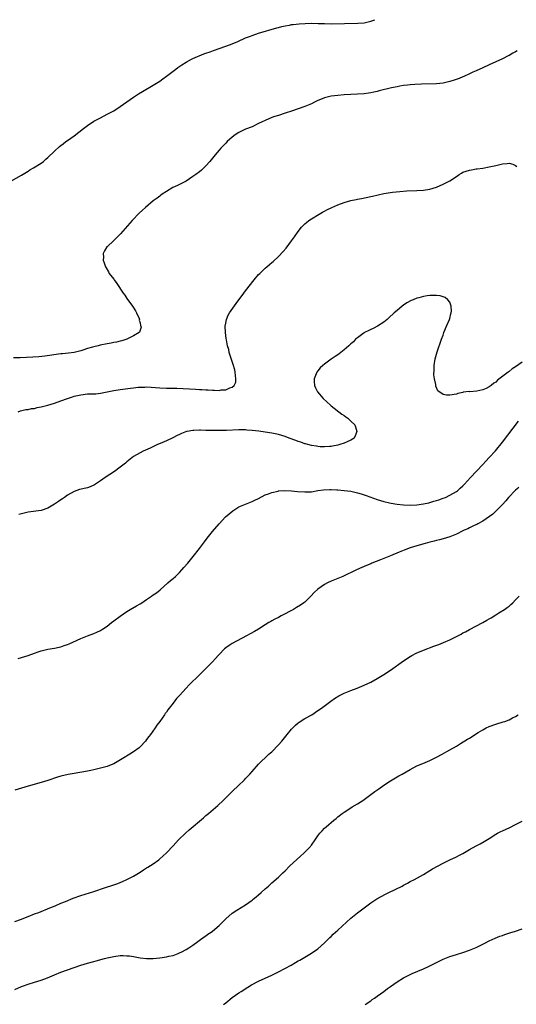
# Model space of a CAD drawing. Units: inches. Extents: x 2604000 to 2607000, y 1491000 to 1494000.
# Drawn here: x 2605916 to 2606067, y 1493701 to 1494000 of the extents above; entities that cross this region are included whole.
import ezdxf

# ---------------------------------------------------------------- set-up
doc = ezdxf.new("R2010")
doc.units = ezdxf.units.IN
doc.header["$MEASUREMENT"] = 0
doc.layers.add('LD26041491_10ft', color=101, linetype='Continuous')

msp = doc.modelspace()

# ---------------------------------------------------------------- linework, layer by layer
at = {"layer": 'LD26041491_10ft'}
for points, elevation in [([(2605913.79, 1493951), (2605917, 1493952.78), (2605919, 1493954.04), (2605919.58, 1493954.42), (2605920.63, 1493955), (2605923, 1493956.49), (2605923.67, 1493957), (2605924.37, 1493957.63), (2605925, 1493958.14), (2605927, 1493960.07), (2605928.52, 1493961.48), (2605929, 1493961.84), (2605929.64, 1493962.36), (2605930.5, 1493963), (2605931, 1493963.33), (2605933, 1493964.79), (2605935.83, 1493967), (2605937, 1493967.87), (2605939, 1493969.19), (2605941, 1493970.25), (2605943, 1493971.27), (2605945, 1493972.38), (2605947, 1493973.66), (2605951, 1493976.48), (2605952.51, 1493977.49), (2605953.76, 1493978.24), (2605957, 1493980.12), (2605958.46, 1493981), (2605959, 1493981.37), (2605959.93, 1493982.07), (2605961, 1493982.81), (2605963, 1493984.36), (2605963.87, 1493985), (2605964.51, 1493985.49), (2605965.68, 1493986.32), (2605967, 1493987.13), (2605967.26, 1493987.26), (2605969, 1493988.19), (2605972.39, 1493989.61), (2605973, 1493989.82), (2605974.27, 1493990.27), (2605975.33, 1493990.67), (2605979, 1493991.94), (2605981, 1493992.67), (2605982.63, 1493993.37), (2605985, 1493994.45), (2605986.49, 1493995), (2605987, 1493995.21), (2605989, 1493995.86), (2605994.5, 1493997.5), (2605995, 1493997.62), (2605996.05, 1493997.95), (2605997, 1493998.13), (2605998.34, 1493998.34), (2605999, 1493998.49), (2605999.43, 1493998.57), (2606001.27, 1493998.73), (2606003.16, 1493998.84), (2606005, 1493998.91), (2606007.11, 1493998.89), (2606009, 1493998.81), (2606011, 1493998.78), (2606019.09, 1493998.91), (2606021, 1493999.07), (2606023, 1493999.53), (2606024.27, 1494000)], 9530), ([(2606067.44, 1493990.56), (2606067, 1493990.29), (2606066.14, 1493989.86), (2606065, 1493989.17), (2606064.69, 1493989), (2606063, 1493988.11), (2606061, 1493987.18), (2606059, 1493986.32), (2606057, 1493985.42), (2606055, 1493984.46), (2606054.04, 1493984.04), (2606053, 1493983.54), (2606051.23, 1493982.77), (2606051, 1493982.7), (2606049.81, 1493982.19), (2606048.34, 1493981.66), (2606047, 1493981.22), (2606045, 1493980.75), (2606043, 1493980.56), (2606038.46, 1493980.46), (2606036.36, 1493980.36), (2606035, 1493980.25), (2606034.17, 1493980.17), (2606033, 1493980.01), (2606031.81, 1493979.81), (2606031, 1493979.64), (2606029.27, 1493979.27), (2606025.61, 1493978.39), (2606025, 1493978.22), (2606023.99, 1493978.01), (2606023, 1493977.78), (2606022.31, 1493977.69), (2606021, 1493977.49), (2606019, 1493977.35), (2606015, 1493977.15), (2606013, 1493977.03), (2606011, 1493976.78), (2606009, 1493976.25), (2606007.76, 1493975.76), (2606007, 1493975.45), (2606005.98, 1493975), (2606005, 1493974.49), (2606003, 1493973.61), (2606001, 1493972.91), (2605999, 1493972.24), (2605997, 1493971.58), (2605995, 1493970.96), (2605993.54, 1493970.46), (2605992.09, 1493969.91), (2605991, 1493969.42), (2605990.11, 1493969), (2605989, 1493968.44), (2605987, 1493967.52), (2605985, 1493966.74), (2605983, 1493965.78), (2605981.82, 1493965), (2605981, 1493964.37), (2605979.48, 1493963), (2605979, 1493962.53), (2605978.26, 1493961.74), (2605977.53, 1493961), (2605977, 1493960.4), (2605975.79, 1493959), (2605974.19, 1493957), (2605973, 1493955.64), (2605972.38, 1493955), (2605971.66, 1493954.34), (2605971, 1493953.85), (2605969.91, 1493953), (2605969, 1493952.36), (2605967, 1493951.02), (2605965, 1493949.94), (2605964.36, 1493949.64), (2605962.96, 1493949.04), (2605961, 1493947.87), (2605959.73, 1493947), (2605959.32, 1493946.68), (2605959, 1493946.47), (2605958.15, 1493945.85), (2605957.01, 1493945), (2605954.65, 1493943), (2605953.79, 1493942.21), (2605952.78, 1493941.22), (2605950.64, 1493939), (2605947.02, 1493934.98), (2605946.04, 1493933.96), (2605945, 1493932.92), (2605943, 1493931.05), (2605942.95, 1493931), (2605942.19, 1493929.81), (2605941.84, 1493929), (2605941.88, 1493927.88), (2605941.8, 1493927), (2605942.14, 1493926.14), (2605942.48, 1493925), (2605942.69, 1493924.69), (2605943.44, 1493923.44), (2605943.66, 1493923), (2605945, 1493921.2), (2605945.13, 1493921), (2605945.96, 1493919.96), (2605947.86, 1493917), (2605948.33, 1493916.33), (2605949, 1493915.32), (2605950.72, 1493913), (2605951.57, 1493911.57), (2605951.94, 1493911), (2605952.7, 1493909.3), (2605952.8, 1493909), (2605952.76, 1493908.76), (2605953, 1493907.97), (2605953.15, 1493907.15), (2605953.25, 1493907), (2605953.3, 1493906.7), (2605953, 1493905.78), (2605952.85, 1493905.15), (2605952.69, 1493905), (2605951, 1493903.98), (2605949, 1493903.02), (2605947.49, 1493902.51), (2605947, 1493902.44), (2605945.89, 1493902.11), (2605945, 1493901.99), (2605944.21, 1493901.79), (2605943, 1493901.59), (2605940.85, 1493901.15), (2605940.26, 1493901), (2605939, 1493900.73), (2605938.59, 1493900.59), (2605937, 1493900.15), (2605935.68, 1493899.68), (2605935, 1493899.46), (2605933.04, 1493898.96), (2605931.25, 1493898.75), (2605929.44, 1493898.56), (2605929, 1493898.53), (2605924.12, 1493897.88), (2605922.32, 1493897.68), (2605920.47, 1493897.53), (2605918.57, 1493897.43), (2605916.61, 1493897.39), (2605914.63, 1493897.37)], 9540), ([(2605916.02, 1493881), (2605916.75, 1493881.25), (2605918.37, 1493881.63), (2605919, 1493881.68), (2605920.07, 1493881.93), (2605921, 1493882), (2605921.77, 1493882.23), (2605923, 1493882.45), (2605923.41, 1493882.59), (2605925, 1493883.03), (2605927, 1493883.62), (2605929, 1493884.27), (2605931, 1493885), (2605932.49, 1493885.51), (2605933, 1493885.67), (2605935, 1493886.15), (2605937, 1493886.39), (2605937.62, 1493886.38), (2605939, 1493886.45), (2605939.54, 1493886.46), (2605941, 1493886.59), (2605943, 1493886.98), (2605945, 1493887.42), (2605947, 1493887.74), (2605947.82, 1493887.82), (2605950.12, 1493888.12), (2605951, 1493888.27), (2605952.41, 1493888.41), (2605953, 1493888.49), (2605954.49, 1493888.49), (2605955, 1493888.51), (2605956.4, 1493888.4), (2605959, 1493888.23), (2605961, 1493888.17), (2605964.12, 1493888.12), (2605966.06, 1493888.06), (2605967.97, 1493887.97), (2605969.87, 1493887.87), (2605971, 1493887.78), (2605971.75, 1493887.75), (2605973, 1493887.65), (2605973.64, 1493887.64), (2605975, 1493887.52), (2605975.56, 1493887.56), (2605977, 1493887.48), (2605977.61, 1493887.61), (2605979, 1493887.67), (2605980.26, 1493888.26), (2605981, 1493888.46), (2605981.61, 1493889), (2605982.04, 1493889.96), (2605982.12, 1493891), (2605981.95, 1493891.95), (2605981.89, 1493893), (2605981.72, 1493893.72), (2605981.31, 1493895.31), (2605980.8, 1493896.8), (2605980.57, 1493897.43), (2605980.09, 1493899), (2605979.91, 1493899.91), (2605979.57, 1493901), (2605979.2, 1493902.8), (2605979.17, 1493903.17), (2605978.91, 1493905), (2605978.87, 1493907), (2605979, 1493907.84), (2605979.22, 1493909), (2605979.72, 1493910.28), (2605980.18, 1493911), (2605982.13, 1493913.87), (2605984.46, 1493917), (2605985, 1493917.67), (2605987.63, 1493921), (2605989, 1493922.66), (2605989.32, 1493923), (2605991, 1493924.62), (2605991.43, 1493925), (2605992.31, 1493925.69), (2605993, 1493926.31), (2605993.38, 1493926.62), (2605995, 1493928.12), (2605996.41, 1493929.59), (2605997.32, 1493930.68), (2605999, 1493932.9), (2605999.88, 1493934.12), (2606001, 1493935.71), (2606002.03, 1493937), (2606002.49, 1493937.51), (2606003, 1493938.02), (2606003.53, 1493938.47), (2606004.19, 1493939), (2606005, 1493939.55), (2606007.33, 1493941), (2606008.42, 1493941.58), (2606009, 1493941.87), (2606009.73, 1493942.27), (2606011.2, 1493943), (2606013, 1493943.81), (2606015, 1493944.52), (2606017, 1493945.09), (2606018.58, 1493945.42), (2606019, 1493945.53), (2606020.26, 1493945.74), (2606023, 1493946.28), (2606023.57, 1493946.43), (2606027, 1493947.19), (2606029, 1493947.53), (2606029.62, 1493947.62), (2606031.86, 1493947.86), (2606034, 1493948), (2606037, 1493948.13), (2606039, 1493948.24), (2606041, 1493948.54), (2606043, 1493949.17), (2606045, 1493950.05), (2606047, 1493951.06), (2606049, 1493952.4), (2606049.85, 1493953), (2606050.56, 1493953.44), (2606051, 1493953.68), (2606053, 1493954.37), (2606053.55, 1493954.45), (2606055, 1493954.7), (2606055.27, 1493954.73), (2606057.03, 1493954.97), (2606059, 1493955.31), (2606061, 1493955.75), (2606063, 1493956.22), (2606064.39, 1493956.39), (2606065, 1493956.42), (2606066.14, 1493956.14), (2606067, 1493955.75), (2606067.4, 1493955.4)], 9550), ([(2606069, 1493896.04), (2606067, 1493894.65), (2606065.99, 1493894.01), (2606065, 1493893.21), (2606064.87, 1493893.13), (2606064.71, 1493893), (2606061.48, 1493890.52), (2606061, 1493890.01), (2606060.34, 1493889.66), (2606059.6, 1493889), (2606059, 1493888.51), (2606058.01, 1493888.01), (2606057, 1493887.59), (2606055.22, 1493887.22), (2606053.07, 1493887.07), (2606053, 1493887.08), (2606051.1, 1493886.9), (2606051, 1493886.86), (2606049.48, 1493886.52), (2606049, 1493886.35), (2606047, 1493885.98), (2606046.01, 1493886.01), (2606045, 1493886.17), (2606043.34, 1493887.34), (2606042.73, 1493888.73), (2606042.75, 1493889.25), (2606042.4, 1493891), (2606042.21, 1493892.21), (2606042.28, 1493893.72), (2606042.24, 1493895), (2606042.53, 1493897), (2606043.2, 1493899.2), (2606044.51, 1493903), (2606045, 1493904.28), (2606045.24, 1493905), (2606046.05, 1493907), (2606046.92, 1493909), (2606047, 1493909.27), (2606047.33, 1493910.67), (2606047.44, 1493911), (2606047.52, 1493911.52), (2606047.46, 1493913), (2606047, 1493914.28), (2606046.42, 1493915), (2606045.63, 1493915.63), (2606045, 1493915.89), (2606044.13, 1493916.13), (2606043, 1493916.28), (2606041, 1493916.28), (2606040.14, 1493916.14), (2606039, 1493916.01), (2606037.59, 1493915.59), (2606037, 1493915.45), (2606035.87, 1493915), (2606035.27, 1493914.73), (2606034, 1493914), (2606033, 1493913.35), (2606032.54, 1493913), (2606031, 1493911.75), (2606030.15, 1493911), (2606028.53, 1493909.47), (2606027.98, 1493909), (2606027, 1493908.19), (2606025.04, 1493906.96), (2606023.76, 1493906.24), (2606023, 1493905.93), (2606022.4, 1493905.6), (2606021.15, 1493905), (2606021, 1493904.91), (2606019, 1493903.44), (2606018.44, 1493903), (2606017.76, 1493902.24), (2606017, 1493901.56), (2606016.72, 1493901.28), (2606016.37, 1493901), (2606015, 1493899.8), (2606013.99, 1493899), (2606013.42, 1493898.58), (2606013, 1493898.31), (2606012.25, 1493897.75), (2606011, 1493896.91), (2606009, 1493895.46), (2606008.43, 1493895), (2606007.71, 1493894.29), (2606007, 1493893.44), (2606006.66, 1493893), (2606006.46, 1493892.46), (2606005.86, 1493891), (2606005.86, 1493890.14), (2606005.91, 1493889), (2606006.26, 1493888.26), (2606006.82, 1493887), (2606008.54, 1493885), (2606010.78, 1493883), (2606011, 1493882.81), (2606014.28, 1493880.28), (2606015, 1493879.8), (2606015.43, 1493879.43), (2606016.1, 1493879), (2606017, 1493878.17), (2606018.2, 1493877), (2606018.4, 1493876.4), (2606018.83, 1493875), (2606018.34, 1493873.66), (2606018, 1493873), (2606017, 1493872.32), (2606015.89, 1493871.89), (2606015, 1493871.47), (2606013.67, 1493871), (2606013, 1493870.85), (2606011.46, 1493870.54), (2606011, 1493870.48), (2606010.47, 1493870.47), (2606009, 1493870.33), (2606007.65, 1493870.35), (2606007, 1493870.42), (2606006.53, 1493870.53), (2606005, 1493870.72), (2606003.9, 1493871), (2606003.22, 1493871.22), (2606003, 1493871.25), (2606001.78, 1493871.78), (2606001, 1493871.98), (2606000.29, 1493872.29), (2605998.24, 1493873), (2605997, 1493873.47), (2605995, 1493874.07), (2605993, 1493874.49), (2605991, 1493874.8), (2605989.08, 1493875.08), (2605987, 1493875.33), (2605985.44, 1493875.44), (2605985, 1493875.45), (2605983.45, 1493875.45), (2605983, 1493875.45), (2605979.28, 1493875.28), (2605977.24, 1493875.24), (2605975.25, 1493875.25), (2605973.3, 1493875.3), (2605973, 1493875.33), (2605971.35, 1493875.35), (2605971, 1493875.39), (2605969.29, 1493875.29), (2605969, 1493875.31), (2605967.32, 1493875), (2605967.06, 1493874.94), (2605965.61, 1493874.39), (2605965, 1493874.06), (2605964.26, 1493873.74), (2605962.94, 1493873.06), (2605961, 1493872.18), (2605959.58, 1493871.58), (2605958.27, 1493871), (2605956.05, 1493869.95), (2605953.93, 1493869), (2605953, 1493868.51), (2605951, 1493867.38), (2605950.47, 1493867), (2605949, 1493865.81), (2605948.58, 1493865.42), (2605947, 1493864.12), (2605945.2, 1493862.8), (2605942.4, 1493861), (2605941, 1493859.96), (2605939.2, 1493858.8), (2605939, 1493858.69), (2605937.81, 1493858.19), (2605937, 1493857.93), (2605934.67, 1493857.33), (2605933, 1493856.74), (2605931, 1493855.62), (2605930.08, 1493855), (2605929.45, 1493854.55), (2605929, 1493854.27), (2605928.26, 1493853.74), (2605927, 1493852.92), (2605925, 1493851.69), (2605923, 1493850.99), (2605919, 1493850.46), (2605917.84, 1493850.16), (2605917, 1493850.03), (2605916.2, 1493849.8)], 9560), ([(2605915.97, 1493806.03), (2605917, 1493806.33), (2605919, 1493806.98), (2605921, 1493807.74), (2605922.1, 1493808.1), (2605923, 1493808.41), (2605925, 1493808.86), (2605927, 1493809.2), (2605928.48, 1493809.52), (2605929, 1493809.65), (2605930.01, 1493810.01), (2605931, 1493810.31), (2605931.51, 1493810.49), (2605932.63, 1493811), (2605935, 1493812.12), (2605937, 1493812.99), (2605939, 1493813.71), (2605939.91, 1493814.09), (2605941, 1493814.6), (2605941.63, 1493815), (2605943, 1493815.92), (2605944.37, 1493817), (2605945, 1493817.47), (2605947, 1493818.91), (2605949, 1493820.31), (2605950.02, 1493821), (2605951.92, 1493822.08), (2605953, 1493822.66), (2605953.49, 1493823), (2605955, 1493823.95), (2605956.49, 1493825), (2605957, 1493825.38), (2605957.95, 1493826.05), (2605959.08, 1493826.92), (2605961.42, 1493829), (2605962.29, 1493829.71), (2605963, 1493830.31), (2605963.75, 1493831), (2605965, 1493832.23), (2605965.72, 1493833), (2605966.31, 1493833.69), (2605967.49, 1493835), (2605969.12, 1493837), (2605971, 1493839.45), (2605972.51, 1493841.49), (2605973.38, 1493842.62), (2605975, 1493844.6), (2605977.02, 1493847), (2605978.96, 1493849.04), (2605980.02, 1493849.98), (2605981.13, 1493850.87), (2605983, 1493852.07), (2605985, 1493852.93), (2605987, 1493853.72), (2605987.83, 1493854.17), (2605989, 1493854.69), (2605991, 1493855.71), (2605992.02, 1493856.02), (2605993, 1493856.47), (2605994.92, 1493856.92), (2605995, 1493856.95), (2605996.9, 1493857.1), (2605999, 1493856.97), (2606000.76, 1493856.76), (2606003, 1493856.62), (2606005, 1493856.72), (2606006.96, 1493857.04), (2606008.7, 1493857.3), (2606010.6, 1493857.4), (2606011, 1493857.37), (2606012.68, 1493857.32), (2606013, 1493857.28), (2606015, 1493857.12), (2606017, 1493856.84), (2606019, 1493856.39), (2606020.08, 1493856.08), (2606021.6, 1493855.6), (2606025, 1493854.33), (2606025.99, 1493854.01), (2606027, 1493853.7), (2606028.7, 1493853.3), (2606030.36, 1493853), (2606031, 1493852.9), (2606033, 1493852.71), (2606035, 1493852.67), (2606037, 1493852.77), (2606039, 1493853), (2606040.62, 1493853.38), (2606041, 1493853.44), (2606042.18, 1493853.82), (2606043, 1493854.03), (2606043.71, 1493854.29), (2606045, 1493854.72), (2606045.71, 1493855), (2606047, 1493855.64), (2606049, 1493856.78), (2606049.32, 1493857), (2606050.21, 1493857.79), (2606051, 1493858.53), (2606051.46, 1493859), (2606053.27, 1493861), (2606057, 1493864.96), (2606057.97, 1493866.03), (2606059, 1493867.09), (2606060.87, 1493869.13), (2606063, 1493871.73), (2606067.9, 1493878.1)], 9570), ([(2606067.98, 1493858.02), (2606067, 1493857.21), (2606066.78, 1493857), (2606065, 1493855.15), (2606064.87, 1493855), (2606064.05, 1493853.95), (2606063, 1493852.82), (2606061.13, 1493850.87), (2606061, 1493850.77), (2606060.1, 1493849.9), (2606057, 1493847.8), (2606055.54, 1493847), (2606055.21, 1493846.79), (2606054.45, 1493846.45), (2606053, 1493845.71), (2606052.52, 1493845.48), (2606051.34, 1493845), (2606051, 1493844.82), (2606049, 1493843.82), (2606047, 1493843.03), (2606045, 1493842.39), (2606043.87, 1493842.13), (2606043, 1493841.87), (2606042.29, 1493841.71), (2606041, 1493841.36), (2606039.53, 1493841), (2606037, 1493840.28), (2606035.97, 1493839.97), (2606035, 1493839.69), (2606033.13, 1493839), (2606031.68, 1493838.32), (2606029, 1493837.2), (2606026.01, 1493836.01), (2606023.37, 1493835), (2606023, 1493834.84), (2606021.68, 1493834.32), (2606021, 1493833.98), (2606020.28, 1493833.72), (2606018.67, 1493833), (2606014.53, 1493831), (2606013, 1493830.4), (2606011, 1493829.54), (2606009.93, 1493829), (2606009, 1493828.5), (2606007, 1493827.14), (2606005.89, 1493826.11), (2606004.85, 1493825), (2606003, 1493823.22), (2606002.74, 1493823), (2606001.73, 1493822.27), (2606000.49, 1493821.51), (2605999.61, 1493821), (2605995.86, 1493819), (2605995, 1493818.56), (2605993.95, 1493818.05), (2605993, 1493817.52), (2605992.65, 1493817.35), (2605992.07, 1493817), (2605991, 1493816.32), (2605989, 1493815.03), (2605987.72, 1493814.28), (2605986.44, 1493813.56), (2605985.35, 1493813), (2605981, 1493810.67), (2605980.01, 1493809.99), (2605979, 1493809.31), (2605978.67, 1493809), (2605977, 1493807.31), (2605976.72, 1493807), (2605975.93, 1493806.07), (2605975, 1493805.1), (2605973, 1493803.07), (2605971.94, 1493802.06), (2605971, 1493801.08), (2605967.92, 1493798.08), (2605967, 1493797.04), (2605965, 1493794.83), (2605964.11, 1493793.89), (2605963, 1493792.53), (2605961.47, 1493790.53), (2605961, 1493789.82), (2605960.65, 1493789.35), (2605960.42, 1493789), (2605958.97, 1493787), (2605958.13, 1493785.87), (2605957.57, 1493785), (2605956.17, 1493783), (2605955.65, 1493782.35), (2605955, 1493781.45), (2605954.62, 1493781), (2605953, 1493779.26), (2605952.7, 1493779), (2605951, 1493777.71), (2605949.88, 1493777), (2605947.6, 1493775.6), (2605946.6, 1493775), (2605945.57, 1493774.43), (2605945, 1493774.14), (2605944.2, 1493773.8), (2605943, 1493773.33), (2605941, 1493772.74), (2605939, 1493772.29), (2605938.1, 1493772.1), (2605937, 1493771.9), (2605933, 1493771.2), (2605931.16, 1493770.84), (2605929, 1493770.31), (2605927.99, 1493770.01), (2605925, 1493769.06), (2605923, 1493768.47), (2605919, 1493767.33), (2605915, 1493766.09)], 9580), ([(2605915, 1493726.27), (2605917, 1493726.91), (2605917.24, 1493727), (2605919, 1493727.74), (2605921, 1493728.55), (2605922.27, 1493729), (2605925.65, 1493730.35), (2605927.22, 1493731), (2605929, 1493731.78), (2605930.35, 1493732.35), (2605932.69, 1493733.31), (2605935, 1493734.14), (2605939, 1493735.37), (2605942.56, 1493736.56), (2605944.76, 1493737.24), (2605945, 1493737.34), (2605946.25, 1493737.75), (2605947, 1493738.09), (2605947.67, 1493738.33), (2605949.03, 1493738.97), (2605951, 1493740), (2605953, 1493741.2), (2605954.08, 1493741.92), (2605955, 1493742.48), (2605955.31, 1493742.69), (2605957, 1493743.79), (2605958.7, 1493745), (2605959, 1493745.23), (2605959.95, 1493746.05), (2605961, 1493747.07), (2605963, 1493749.25), (2605964.67, 1493751), (2605966.76, 1493753), (2605967.95, 1493754.05), (2605969.11, 1493755.11), (2605971, 1493756.71), (2605972.28, 1493757.72), (2605973, 1493758.4), (2605973.76, 1493759), (2605976.6, 1493761.4), (2605978.25, 1493763), (2605980.62, 1493765.38), (2605981, 1493765.72), (2605983, 1493767.59), (2605984.45, 1493769), (2605984.72, 1493769.28), (2605985, 1493769.6), (2605986.34, 1493771), (2605987, 1493771.82), (2605989, 1493774.03), (2605989.95, 1493775), (2605991, 1493775.93), (2605992.13, 1493777), (2605992.6, 1493777.4), (2605993, 1493777.78), (2605995, 1493779.84), (2605996.04, 1493781), (2605996.48, 1493781.52), (2605997.68, 1493783), (2605999, 1493784.6), (2605999.37, 1493785), (2606000.19, 1493785.81), (2606001, 1493786.5), (2606001.28, 1493786.72), (2606003, 1493787.81), (2606005.1, 1493789), (2606007, 1493790.24), (2606008.06, 1493791), (2606010.88, 1493793.12), (2606012.06, 1493793.94), (2606013.3, 1493794.7), (2606015, 1493795.57), (2606017, 1493796.38), (2606018.92, 1493797.08), (2606020.35, 1493797.65), (2606021, 1493797.94), (2606023, 1493798.9), (2606025, 1493799.97), (2606027, 1493801.19), (2606029, 1493802.54), (2606033, 1493805.38), (2606035, 1493806.72), (2606035.49, 1493807), (2606037, 1493807.79), (2606038.33, 1493808.33), (2606039, 1493808.62), (2606042.2, 1493809.8), (2606043.65, 1493810.35), (2606045.08, 1493810.92), (2606047, 1493811.78), (2606049, 1493812.74), (2606050.49, 1493813.51), (2606051, 1493813.82), (2606051.78, 1493814.22), (2606053, 1493814.88), (2606057, 1493817), (2606058.26, 1493817.74), (2606059, 1493818.14), (2606059.53, 1493818.47), (2606061, 1493819.34), (2606061.9, 1493819.9), (2606063.66, 1493821), (2606064.44, 1493821.56), (2606065, 1493822.01), (2606065.54, 1493822.46), (2606066.14, 1493823), (2606067, 1493823.84), (2606068.08, 1493825)], 9590), ([(2605915, 1493705.61), (2605917, 1493706.52), (2605917.35, 1493706.65), (2605919, 1493707.22), (2605921, 1493707.79), (2605923, 1493708.41), (2605924.87, 1493709.13), (2605927, 1493710.07), (2605929, 1493710.86), (2605933, 1493712.27), (2605935, 1493712.94), (2605937, 1493713.54), (2605939, 1493714.1), (2605939.72, 1493714.28), (2605942.2, 1493715), (2605943, 1493715.21), (2605945, 1493715.65), (2605947, 1493715.89), (2605947.9, 1493715.9), (2605949, 1493715.86), (2605949.79, 1493715.79), (2605951, 1493715.59), (2605951.52, 1493715.52), (2605953, 1493715.22), (2605955, 1493714.98), (2605957, 1493715), (2605959, 1493715.21), (2605961, 1493715.52), (2605961.69, 1493715.69), (2605963, 1493715.96), (2605964.53, 1493716.53), (2605965, 1493716.68), (2605965.67, 1493717), (2605967, 1493717.74), (2605967.76, 1493718.24), (2605969, 1493719.06), (2605972.42, 1493721.58), (2605973, 1493721.92), (2605973.62, 1493722.38), (2605974.6, 1493723), (2605975, 1493723.29), (2605976.97, 1493725), (2605979, 1493727.07), (2605981, 1493728.72), (2605982.36, 1493729.64), (2605985, 1493731.33), (2605987, 1493732.73), (2605987.38, 1493733), (2605988.28, 1493733.72), (2605989, 1493734.35), (2605989.8, 1493735), (2605991, 1493736.13), (2605991.99, 1493737), (2605993, 1493737.93), (2605995, 1493739.73), (2605996.3, 1493741), (2605997, 1493741.64), (2605998.4, 1493743), (2606001.8, 1493746.2), (2606002.67, 1493747), (2606004.69, 1493749), (2606004.83, 1493749.17), (2606005, 1493749.42), (2606006.18, 1493751), (2606007, 1493752.29), (2606007.53, 1493753), (2606008.25, 1493753.74), (2606009, 1493754.55), (2606009.48, 1493755), (2606011.83, 1493757), (2606012.5, 1493757.51), (2606013, 1493757.96), (2606014.39, 1493759), (2606015, 1493759.44), (2606017, 1493760.75), (2606017.38, 1493761), (2606019, 1493761.97), (2606020.59, 1493763), (2606021, 1493763.28), (2606024.28, 1493765.72), (2606025.45, 1493766.55), (2606027, 1493767.62), (2606029, 1493768.92), (2606031.57, 1493770.43), (2606032.6, 1493771), (2606035, 1493772.42), (2606037, 1493773.47), (2606037.78, 1493773.78), (2606039.5, 1493774.5), (2606041, 1493775.07), (2606043, 1493776.08), (2606044.65, 1493777), (2606046.13, 1493777.87), (2606047, 1493778.34), (2606049, 1493779.49), (2606050.24, 1493780.24), (2606052.41, 1493781.59), (2606053, 1493781.94), (2606055.58, 1493783.58), (2606057, 1493784.46), (2606058.04, 1493785), (2606059, 1493785.43), (2606061, 1493786.12), (2606063.18, 1493786.82), (2606063.71, 1493787), (2606065, 1493787.49), (2606066.02, 1493788.02), (2606067, 1493788.5), (2606067.73, 1493789)], 9600), ([(2605978.37, 1493701), (2605979, 1493701.56), (2605981, 1493703.15), (2605983, 1493704.56), (2605983.65, 1493705), (2605985.69, 1493706.31), (2605986.79, 1493707), (2605989, 1493708.14), (2605991, 1493709.04), (2605993, 1493709.96), (2605995.06, 1493711), (2605998.87, 1493713), (2606000.21, 1493713.79), (2606001, 1493714.29), (2606001.46, 1493714.54), (2606005, 1493716.61), (2606007, 1493717.98), (2606009, 1493719.71), (2606010.65, 1493721.35), (2606011, 1493721.68), (2606011.66, 1493722.34), (2606013, 1493723.58), (2606017, 1493727.2), (2606019, 1493728.86), (2606020.2, 1493729.8), (2606023, 1493731.86), (2606024.9, 1493733.1), (2606026.16, 1493733.84), (2606027.48, 1493734.52), (2606028.51, 1493735), (2606032.51, 1493737), (2606033, 1493737.27), (2606034.13, 1493737.87), (2606035, 1493738.35), (2606036.26, 1493739), (2606039, 1493740.51), (2606041, 1493741.67), (2606041.81, 1493742.19), (2606045, 1493743.99), (2606047, 1493744.94), (2606049, 1493745.86), (2606049.76, 1493746.24), (2606051, 1493746.91), (2606053, 1493748.09), (2606055, 1493749.21), (2606056.19, 1493749.81), (2606057.47, 1493750.53), (2606059, 1493751.44), (2606061, 1493752.72), (2606061.48, 1493753), (2606062.47, 1493753.53), (2606063, 1493753.8), (2606065.19, 1493754.81), (2606067, 1493755.68), (2606069, 1493756.74)], 9610), ([(2606021.29, 1493701), (2606023, 1493702.17), (2606023.46, 1493702.54), (2606024.12, 1493703), (2606025, 1493703.57), (2606027, 1493705), (2606028.15, 1493705.85), (2606029, 1493706.51), (2606031, 1493707.96), (2606033, 1493709.18), (2606035, 1493710.19), (2606035.56, 1493710.44), (2606039, 1493711.86), (2606040.56, 1493712.56), (2606045, 1493714.75), (2606047, 1493715.56), (2606049, 1493716.2), (2606051, 1493716.81), (2606053, 1493717.52), (2606055, 1493718.37), (2606057.69, 1493719.69), (2606059, 1493720.35), (2606060.82, 1493721.18), (2606062.25, 1493721.75), (2606063, 1493722.03), (2606063.72, 1493722.28), (2606065.24, 1493722.76), (2606067, 1493723.27), (2606069, 1493723.98)], 9620)]:
    msp.add_lwpolyline(points, dxfattribs=dict(at, elevation=elevation))

doc.saveas('drawing.dxf')
